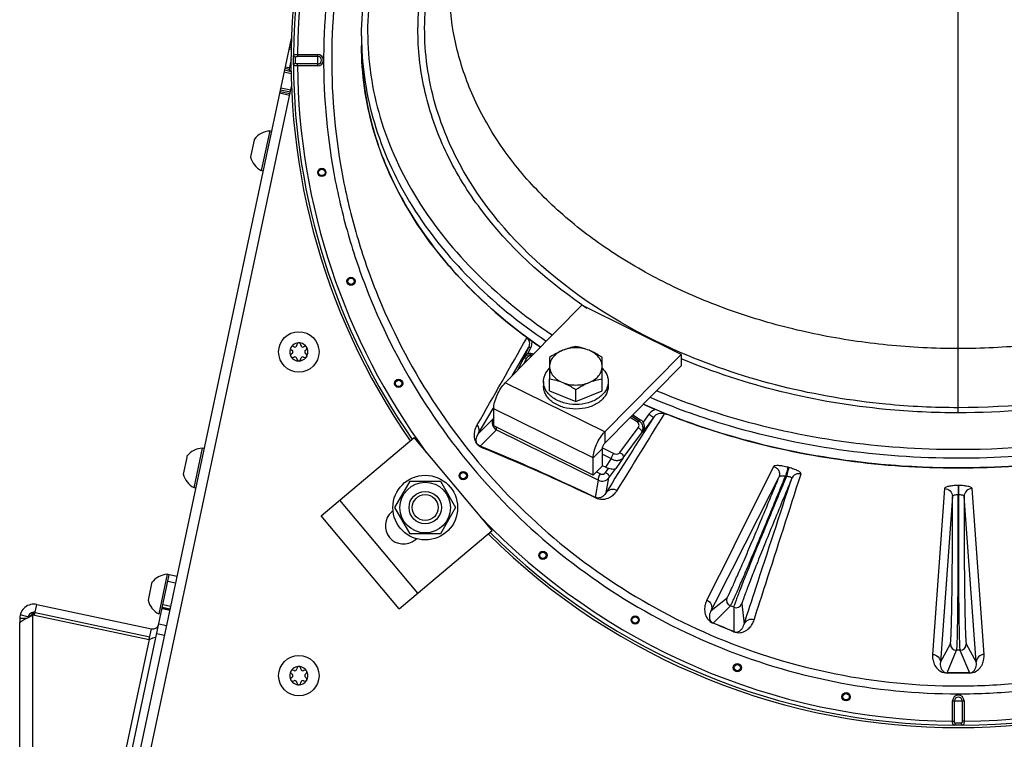
# Model space of a CAD drawing. Units: millimetres. Extents: x 0 to 420, y 0 to 297.
# Drawn here: x 230 to 254, y 65 to 83 of the extents above; entities that cross this region are included whole.
import ezdxf

# ---------------------------------------------------------------- set-up
doc = ezdxf.new("R2010")
doc.units = ezdxf.units.MM
doc.header["$LTSCALE"] = 23.1
doc.layers.get('0').update_dxf_attribs({"linetype": 'CONTINUOUS'})
doc.layers.add('AUTO_AXIS', color=7, linetype='CONTINUOUS')
doc.layers.add('AUTO_CURVE', color=7, linetype='CONTINUOUS')

msp = doc.modelspace()

# ---------------------------------------------------------------- linework, layer by layer
at = {"color": 9, "linetype": 'CONTINUOUS'}
for p, q in [((252.991, 73.43), (252.991, 93.882)), ((236.504, 82.543), (236.48, 82.548)), ((236.5, 82.41), (236.452, 82.42)), ((236.501, 82.448), (236.46, 82.457)), ((236.658, 82.286), (236.658, 82.239)), ((236.658, 82.286), (237.158, 82.286)), ((237.158, 82.003), (237.158, 82.286)), ((236.658, 82.239), (237.158, 82.239)), ((236.658, 82.003), (236.658, 82.05)), ((237.158, 82.05), (236.658, 82.05)), ((236.502, 81.807), (236.33, 81.844)), ((236.45, 81.914), (236.349, 81.936)), ((236.455, 81.951), (236.357, 81.972)), ((237.158, 82.003), (236.658, 82.003)), ((236.464, 81.273), (236.22, 81.325)), ((236.472, 81.309), (236.227, 81.361)), ((236.491, 81.401), (236.247, 81.453)), ((241.964, 74.346), (242.377, 75.054)), ((242.249, 74.801), (242.377, 75.054)), ((242.351, 74.892), (242.423, 75.035)), ((242.233, 74.752), (242.099, 74.483)), ((242.233, 74.752), (242.249, 74.801)), ((242.322, 74.777), (242.253, 74.639)), ((244.253, 72.959), (241.794, 74.174)), ((241.127, 72.913), (241.493, 73.539)), ((241.493, 73.539), (241.509, 73.567)), ((243.967, 72.316), (241.507, 73.53)), ((241.488, 73.274), (241.127, 72.913)), ((241.507, 73.313), (241.488, 73.274)), ((245.053, 73.21), (244.884, 73.315)), ((245.104, 73.226), (244.913, 73.344)), ((245.104, 73.226), (245.14, 73.257)), ((245.342, 73.394), (245.201, 73.199)), ((245.454, 73.317), (245.204, 72.97)), ((244.626, 72.447), (245.078, 73.06)), ((241.578, 73.008), (241.177, 72.607)), ((241.578, 73.008), (244.1, 71.763)), ((244.253, 72.959), (244.253, 72.676)), ((244.707, 72.318), (245.159, 72.931)), ((245.204, 72.97), (245.159, 72.931)), ((243.967, 72.316), (244.196, 72.548)), ((244.197, 72.563), (244.473, 72.427)), ((244.196, 72.406), (244.415, 72.298)), ((244.415, 72.298), (244.269, 72.087)), ((244.707, 72.318), (244.524, 72.055)), ((244.271, 71.952), (244.352, 72.061)), ((244.353, 71.823), (244.524, 72.055)), ((248.804, 72.077), (248.782, 72.083)), ((244.046, 71.971), (244.145, 71.923)), ((244.287, 71.464), (244.353, 71.823)), ((248.743, 71.858), (248.72, 71.864)), ((244.022, 71.336), (244.1, 71.763)), ((252.65, 71.558), (252.356, 67.459)), ((252.987, 71.633), (252.986, 71.403)), ((252.996, 71.633), (252.987, 71.633)), ((252.996, 71.633), (252.996, 71.403)), ((253.627, 67.459), (253.332, 71.558)), ((252.846, 71.364), (252.548, 67.265)), ((252.996, 71.403), (252.986, 71.403)), ((253.434, 67.265), (253.136, 71.363)), ((239.63, 68.975), (237.702, 71.273)), ((233.646, 69.217), (233.45, 69.258)), ((233.331, 68.695), (233.526, 68.653)), ((246.884, 68.546), (247.274, 68.861)), ((246.932, 68.236), (247.357, 68.659)), ((247.439, 68.625), (247.357, 68.659)), ((247.642, 68.709), (247.695, 68.205)), ((229.996, 68.387), (229.802, 68.435)), ((230.117, 62.81), (230.117, 68.434)), ((233.309, 68.594), (233.505, 68.553)), ((233.316, 68.629), (233.512, 68.587)), ((247.439, 68.625), (247.442, 68.024)), ((229.968, 68.351), (229.792, 68.351)), ((229.811, 68.257), (229.792, 68.257)), ((233.423, 68.17), (233.228, 68.211)), ((233.372, 67.929), (233.176, 67.97)), ((232.993, 67.829), (232.401, 65.041)), ((252.548, 67.265), (252.795, 67.72)), ((253.188, 67.72), (253.434, 67.265)), ((252.715, 67.005), (252.95, 67.564)), ((253.032, 67.564), (252.95, 67.564)), ((253.032, 67.564), (253.267, 67.005)), ((252.85, 66.311), (253.133, 66.311)), ((252.85, 65.811), (252.85, 66.311)), ((252.897, 65.811), (252.897, 66.311)), ((253.085, 66.311), (253.085, 65.811)), ((253.133, 66.311), (253.133, 65.811)), ((252.85, 65.811), (252.897, 65.811)), ((253.133, 65.811), (253.085, 65.811))]:
    msp.add_line(p, q, dxfattribs=at)
at = {"color": 7, "linetype": 'CONTINUOUS'}
for p, q in [((238.241, 82.745), (238.241, 82.498)), ((236.502, 82.492), (236.469, 82.499)), ((236.501, 81.859), (236.34, 81.893)), ((236.481, 81.352), (236.236, 81.404)), ((235.971, 80.394), (235.763, 79.416)), ((236.019, 80.383), (235.971, 80.394)), ((235.584, 80.164), (235.497, 79.753)), ((235.812, 79.405), (235.763, 79.416)), ((236.517, 74.977), (236.523, 74.974)), ((236.573, 75.061), (236.567, 75.064)), ((236.641, 75.106), (236.641, 75.1)), ((236.741, 75.1), (236.741, 75.106)), ((236.814, 75.064), (236.808, 75.061)), ((236.858, 74.974), (236.864, 74.977)), ((236.523, 74.896), (236.517, 74.893)), ((236.567, 74.806), (236.573, 74.809)), ((236.641, 74.77), (236.641, 74.764)), ((236.741, 74.764), (236.741, 74.77)), ((236.808, 74.809), (236.814, 74.806)), ((236.864, 74.893), (236.858, 74.896)), ((242.889, 74.8), (242.889, 74.27)), ((244.189, 74.27), (244.189, 74.8)), ((246.143, 74.872), (246.143, 74.59)), ((244.253, 72.676), (246.143, 74.59)), ((244.945, 73.377), (245.14, 73.257)), ((245.892, 73.356), (245.916, 73.347)), ((245.892, 73.356), (245.916, 73.346)), ((234.305, 72.559), (234.097, 71.58)), ((234.354, 72.548), (234.305, 72.559)), ((244.196, 72.123), (244.196, 72.548)), ((233.919, 72.329), (233.832, 71.918)), ((243.967, 71.891), (244.196, 72.123)), ((244.269, 72.087), (244.196, 72.123)), ((252.955, 72.069), (253.01, 72.068)), ((252.955, 72.068), (253.01, 72.068)), ((234.146, 71.57), (234.097, 71.58)), ((239.065, 71.088), (239.44, 71.738)), ((239.44, 71.738), (240.19, 71.738)), ((240.19, 71.738), (240.566, 71.088)), ((239.44, 70.438), (239.065, 71.088)), ((240.566, 71.088), (240.19, 70.438)), ((240.19, 70.438), (239.44, 70.438)), ((231.304, 59.163), (233.487, 69.429)), ((233.438, 69.441), (233.23, 68.462)), ((233.487, 69.43), (233.438, 69.441)), ((233.682, 69.388), (233.487, 69.429)), ((233.052, 69.211), (232.964, 68.799)), ((230.159, 68.431), (230.214, 68.694)), ((230.214, 68.694), (233.049, 68.091)), ((230.027, 68.389), (230.01, 68.377)), ((230.043, 68.401), (230.026, 68.388)), ((230.057, 68.413), (230.042, 68.4)), ((230.071, 68.425), (230.056, 68.412)), ((230.083, 68.438), (230.07, 68.424)), ((230.095, 68.451), (230.083, 68.437)), ((230.105, 68.464), (230.094, 68.45)), ((230.105, 68.464), (230.104, 68.463)), ((230.107, 68.467), (230.105, 68.464)), ((230.131, 68.501), (230.117, 68.434)), ((230.117, 68.434), (230.159, 68.431)), ((230.159, 68.431), (232.993, 67.829)), ((233.279, 68.451), (233.23, 68.462)), ((233.279, 68.452), (233.23, 68.462)), ((233.313, 68.614), (233.509, 68.572)), ((229.792, 68.351), (229.792, 68.257)), ((229.792, 63.069), (229.792, 68.246)), ((230.011, 68.377), (229.992, 68.366)), ((232.993, 67.829), (233.049, 68.091)), ((236.517, 66.977), (236.523, 66.974)), ((236.573, 67.061), (236.567, 67.064)), ((236.641, 67.106), (236.641, 67.1)), ((236.741, 67.1), (236.741, 67.106)), ((236.814, 67.064), (236.808, 67.061)), ((236.858, 66.974), (236.864, 66.977)), ((236.523, 66.896), (236.517, 66.893)), ((236.567, 66.806), (236.573, 66.809)), ((236.641, 66.77), (236.641, 66.764)), ((236.741, 66.764), (236.741, 66.77)), ((236.808, 66.809), (236.814, 66.806)), ((236.864, 66.893), (236.858, 66.896))]:
    msp.add_line(p, q, dxfattribs=at)
at = {"color": 3, "linetype": 'CONTINUOUS'}
for p, q in [((231.5, 59.121), (236.508, 82.681)), ((236.499, 82.159), (236.451, 81.931)), ((236.489, 81.872), (236.5, 81.869)), ((232.673, 63.435), (236.511, 81.493)), ((241.794, 74.174), (243.683, 76.087)), ((246.143, 74.872), (243.683, 76.087)), ((244.253, 72.959), (246.143, 74.872)), ((241.507, 73.106), (241.507, 73.53)), ((243.967, 71.891), (241.507, 73.106)), ((237.242, 70.887), (239.54, 72.816)), ((241.469, 70.518), (239.54, 72.816)), ((243.967, 71.891), (243.967, 72.316)), ((239.171, 68.589), (237.242, 70.887)), ((239.02, 71.008), (238.99, 70.983)), ((239.171, 68.589), (241.469, 70.518)), ((239.568, 70.294), (239.598, 70.319)), ((230.131, 68.501), (230.173, 68.498)), ((230.173, 68.498), (233.007, 67.896)), ((233.159, 67.898), (233.157, 67.898))]:
    msp.add_line(p, q, dxfattribs=at)
at = {"color": 9, "linetype": 'CONTINUOUS'}
for centre, radius in [((237.26, 79.37), 0.102), ((237.26, 79.37), 0.0788), ((237.98, 76.681), 0.102), ((237.98, 76.681), 0.0788), ((239.157, 74.157), 0.102), ((239.157, 74.157), 0.0788), ((240.754, 71.876), 0.102), ((240.754, 71.876), 0.0788), ((242.723, 69.907), 0.102), ((242.723, 69.907), 0.0788), ((245.004, 68.31), 0.102), ((245.004, 68.31), 0.0788), ((247.528, 67.133), 0.102), ((247.528, 67.133), 0.0788), ((250.217, 66.413), 0.102), ((250.217, 66.413), 0.0788)]:
    msp.add_circle(centre, radius, dxfattribs=at)
at = {"color": 7, "linetype": 'CONTINUOUS'}
for centre, radius in [((236.691, 74.935), 0.5), ((239.815, 71.088), 0.625), ((239.815, 71.088), 0.4), ((239.815, 71.088), 0.32), ((236.691, 66.935), 0.5)]:
    msp.add_circle(centre, radius, dxfattribs=at)
for centre, radius, start, end in [((252.991, 82.144), 16.494, 136.172, 214.7818), ((236.001, 79.876), 0.518, 93.3319, 142.2793), ((236.001, 79.876), 0.518, 193.7207, 242.6681), ((250.023, 85.695), 12.94, 230.8237, 234.19), ((250.337, 86.12), 13.468, 234.1646, 234.6309), ((236.691, 74.935), 0.225, 0, 150), ((236.5, 74.935), 0.0453, 300, 60), ((236.596, 75.1), 0.0453, 240, 360), ((236.691, 75.11), 0.05, 355.7398, 184.2602), ((236.786, 75.1), 0.0453, 180, 300), ((236.842, 75.023), 0.05, 295.7398, 124.2602), ((236.881, 74.935), 0.0453, 120, 240), ((250.388, 86.191), 13.556, 234.6307, 234.8555), ((250.433, 86.255), 13.634, 234.8556, 235.2492), ((236.691, 74.935), 0.225, 180, 330), ((236.539, 74.848), 0.05, 115.7398, 304.2602), ((236.596, 74.77), 0.0453, 0, 120), ((236.691, 74.76), 0.05, 175.7398, 4.2602), ((236.786, 74.77), 0.0453, 60, 180), ((251.969, 89.032), 16.813, 246.2751, 247.3742), ((234.335, 72.041), 0.518, 93.3319, 142.2793), ((234.335, 72.041), 0.518, 193.7207, 242.6681), ((252.991, 82.144), 16.494, 225.2184, 314.7818), ((233.468, 68.923), 0.518, 93.3319, 142.2793), ((230.142, 68.351), 0.35, 78, 180), ((233.468, 68.923), 0.518, 193.7207, 242.6681), ((233.468, 68.922), 0.518, 193.7207, 242.639), ((233.08, 68.238), 0.15, 258, 342.3871), ((236.691, 66.935), 0.225, 180, 330), ((236.691, 66.935), 0.225, 0, 150), ((236.5, 66.935), 0.0453, 300, 60), ((236.596, 67.1), 0.0453, 240, 360), ((236.691, 67.11), 0.05, 355.7398, 184.2602), ((236.786, 67.1), 0.0453, 180, 300), ((236.842, 67.023), 0.05, 295.7398, 124.2602), ((236.881, 66.935), 0.0453, 120, 240), ((236.539, 66.848), 0.05, 115.7398, 304.2602), ((236.596, 66.77), 0.0453, 0, 120), ((236.691, 66.76), 0.05, 175.7398, 4.2602), ((236.786, 66.77), 0.0453, 60, 180)]:
    msp.add_arc(centre, radius, start, end, dxfattribs=at)
at = {"color": 9, "linetype": 'CONTINUOUS'}
for centre, radius, start, end in [((252.991, 82.144), 16.494, 136.172, 214.7818), ((252.991, 82.144), 16.434, 136.1873, 179.6036), ((252.991, 82.144), 16.334, 135.7272, 179.5039), ((245.624, 82.745), 7.383, 180.0002, 181.9178), ((237.158, 82.144), 0.141, 270, 90), ((252.991, 82.144), 16.434, 180.3964, 214.7626), ((237.158, 82.144), 0.0943, 270, 90), ((252.991, 82.144), 16.334, 180.4961, 216.3896), ((250.783, 86.427), 12.53, 235.5113, 236.205), ((-163.998, 305.085), 466.806, 330.2051, 330.50834), ((824.013, -292.36), 684.434, 147.705224, 147.888497), ((959.135, -367.64), 838.737, 148.275062, 148.426799), ((-479.318, 433.98), 812.754, 333.30064, 333.560934), ((-496.155, 448.519), 834.557, 332.915823, 333.169552), ((252.991, 82.144), 16.334, 223.6236, 269.5039), ((252.991, 82.144), 16.334, 270.4961, 316.3763), ((252.991, 82.144), 16.494, 225.2185, 314.7815), ((252.991, 82.144), 16.434, 225.2374, 269.6036), ((252.991, 82.144), 16.434, 270.3964, 314.7627), ((247.417, 68.802), 0.155, 157.5516, 247.4746), ((247.499, 68.768), 0.155, 247.5235, 337.4503), ((219.834, 2.44), 71.153, 67.17502, 67.61454), ((215.058, -9.068), 83.617, 67.21417, 67.59286), ((252.95, 67.72), 0.156, 180.0517, 269.9745), ((253.032, 67.72), 0.156, 270.0237, 359.9502), ((252.995, -25.345), 92.35, 89.83082, 90.17363), ((253.014, -17.291), 84.29, 89.82989, 90.20083), ((252.991, 66.311), 0.141, 0, 180), ((252.991, 66.311), 0.0943, 0, 180)]:
    msp.add_arc(centre, radius, start, end, dxfattribs=at)
at = {"color": 3, "linetype": 'CONTINUOUS'}
for centre, radius, start, end in [((236.5, 81.92), 0.05, 168, 258), ((239.279, 70.638), 0.45, 130, 310), ((230.142, 68.351), 0.15, 94.1455, 174.5522), ((224.729, 72.26), 6.581, 324.8045, 325.1656), ((230.142, 68.351), 0.15, 78, 93.4434)]:
    msp.add_arc(centre, radius, start, end, dxfattribs=at)
at = {"color": 7, "linetype": 'CONTINUOUS'}
msp.add_ellipse((244.383, 72.203), major_axis=(0.212, -0.023), ratio=0.678554, start_param=-2.064685, end_param=-1.645022, dxfattribs=at)
at = {"color": 9, "linetype": 'CONTINUOUS'}
for points, knots in [([(240.146, 91.091), (239.552, 90.253), (238.784, 88.901), (238.047, 86.979), (237.505, 84.992), (237.203, 82.423), (237.415, 79.844), (237.884, 77.84), (238.548, 75.891), (239.734, 73.591), (241.668, 71.167), (244.039, 69.166), (246.755, 67.668), (249.712, 66.729), (252.283, 66.443), (254.341, 66.519), (256.381, 66.796), (258.865, 67.517), (261.16, 68.711), (262.828, 69.919), (264.369, 71.284), (265.368, 72.475), (265.948, 73.323)], [0, 0, 0, 0, 0.062477, 0.093755, 0.125034, 0.187513, 0.249994, 0.281272, 0.312551, 0.375032, 0.437514, 0.499995, 0.562477, 0.624959, 0.687441, 0.718719, 0.749998, 0.81248, 0.874961, 0.90624, 0.937518, 1, 1, 1, 1]), ([(240.304, 90.979), (239.719, 90.15), (238.962, 88.814), (238.236, 86.916), (237.702, 84.954), (237.404, 82.417), (237.613, 79.871), (238.076, 77.892), (238.732, 75.967), (239.903, 73.697), (241.813, 71.303), (244.154, 69.327), (246.836, 67.847), (249.755, 66.92), (252.294, 66.638), (254.325, 66.714), (256.34, 66.988), (258.793, 67.7), (261.058, 68.879), (262.705, 70.072), (264.225, 71.421), (265.212, 72.597), (265.784, 73.435)], [0, 0, 0, 0, 0.062477, 0.093755, 0.125033, 0.187513, 0.249994, 0.281272, 0.312551, 0.375032, 0.437514, 0.499995, 0.562477, 0.624959, 0.68744, 0.718719, 0.749998, 0.81248, 0.874961, 0.90624, 0.937518, 1, 1, 1, 1]), ([(243.22, 90.522), (242.5, 90.064), (241.186, 89.05), (239.636, 87.203), (238.649, 85.151), (238.285, 82.982), (238.572, 80.805), (239.488, 78.734), (240.975, 76.859), (242.254, 75.823), (242.957, 75.352)], [0, 0, 0, 0, 0.137905, 0.266186, 0.386337, 0.501654, 0.616684, 0.736056, 0.863257, 1, 1, 1, 1]), ([(252.991, 72.528), (254.442, 72.528), (257.292, 72.826), (261.23, 74.144), (264.481, 76.23), (266.422, 78.56), (267.299, 80.606), (267.615, 82.165), (267.593, 83.741), (267.108, 85.845), (265.611, 88.354), (263.793, 89.866), (262.763, 90.522)], [0, 0, 0, 0, 0.14968, 0.292864, 0.424641, 0.543379, 0.598909, 0.652803, 0.706177, 0.760222, 0.873956, 1, 1, 1, 1]), ([(243.689, 76.1), (242.744, 76.749), (241.474, 77.906), (240.32, 79.775), (239.786, 81.226), (239.582, 82.723), (239.714, 84.223), (240.177, 85.687), (240.683, 86.592), (240.98, 87.025)], [0, 0, 0, 0, 0.27271, 0.398909, 0.519788, 0.637618, 0.755141, 0.875142, 1, 1, 1, 1]), ([(240.659, 79.591), (240.353, 80.163), (239.887, 81.375), (239.72, 83.31), (240.112, 85.227), (240.71, 86.401), (241.078, 86.955)], [0, 0, 0, 0, 0.251601, 0.495915, 0.742424, 1, 1, 1, 1]), ([(265.002, 87.025), (265.474, 86.336), (266.209, 84.842), (266.476, 82.365), (265.833, 79.93), (264.358, 77.728), (262.179, 75.885), (258.453, 73.988), (255.185, 73.43), (252.991, 73.43)], [0, 0, 0, 0, 0.111927, 0.218826, 0.327111, 0.442672, 0.568807, 0.705738, 1, 1, 1, 1]), ([(236.558, 82.031), (236.556, 82.068), (236.555, 82.144), (236.556, 82.22), (236.558, 82.258)], [0, 0, 0, 0, 0.5, 1, 1, 1, 1]), ([(236.558, 82.258), (236.559, 82.27), (236.588, 82.282), (236.621, 82.285), (236.645, 82.286), (236.658, 82.286)], [0, 0, 0, 0, 0.341771, 0.644416, 1, 1, 1, 1]), ([(236.558, 82.258), (236.558, 82.248), (236.572, 82.226), (236.596, 82.22), (236.608, 82.22)], [0, 0, 0, 0, 0.452647, 1, 1, 1, 1]), ([(238.245, 82.498), (238.268, 81.812), (238.515, 80.413), (239.45, 78.442), (240.902, 76.653), (242.133, 75.656), (242.807, 75.201)], [0, 0, 0, 0, 0.230861, 0.470981, 0.726384, 1, 1, 1, 1]), ([(252.991, 72.315), (254.863, 72.315), (258.496, 72.797), (262.605, 74.622), (265.152, 76.729), (266.566, 78.5), (267.474, 80.444), (267.714, 81.822), (267.737, 82.498)], [0, 0, 0, 0, 0.286372, 0.552827, 0.674987, 0.789132, 0.896587, 1, 1, 1, 1]), ([(236.558, 82.031), (236.558, 82.041), (236.572, 82.062), (236.596, 82.068), (236.608, 82.069)], [0, 0, 0, 0, 0.452648, 1, 1, 1, 1]), ([(236.658, 82.003), (236.645, 82.003), (236.621, 82.004), (236.588, 82.006), (236.559, 82.018), (236.558, 82.031)], [0, 0, 0, 0, 0.355584, 0.65823, 1, 1, 1, 1]), ([(236.608, 82.069), (236.606, 82.094), (236.605, 82.144), (236.606, 82.195), (236.608, 82.22)], [0, 0, 0, 0, 0.5, 1, 1, 1, 1]), ([(236.608, 82.22), (236.608, 82.223), (236.614, 82.234), (236.635, 82.237), (236.65, 82.239), (236.658, 82.239)], [0, 0, 0, 0, 0.189617, 0.558018, 1, 1, 1, 1]), ([(236.658, 82.05), (236.652, 82.05), (236.643, 82.05), (236.629, 82.052), (236.619, 82.055), (236.61, 82.06), (236.608, 82.066), (236.608, 82.069)], [0, 0, 0, 0, 0.296796, 0.508589, 0.69931, 0.858496, 1, 1, 1, 1]), ([(246.157, 74.908), (244.973, 75.417), (242.835, 76.67), (241.202, 78.575), (240.659, 79.591)], [0, 0, 0, 0, 0.528129, 1, 1, 1, 1]), ([(265.323, 79.59), (264.83, 78.669), (263.397, 76.928), (260.456, 75.029), (256.888, 73.827), (254.306, 73.556), (252.991, 73.556)], [0, 0, 0, 0, 0.218669, 0.461194, 0.724646, 1, 1, 1, 1]), ([(242.377, 75.054), (242.397, 75.094), (242.41, 75.186), (242.354, 75.256), (242.323, 75.277)], [0, 0, 0, 0, 0.543398, 1, 1, 1, 1]), ([(242.423, 75.035), (242.43, 75.048), (242.452, 75.1), (242.458, 75.159), (242.452, 75.201)], [0, 0, 0, 0, 0.257222, 1, 1, 1, 1]), ([(242.377, 75.054), (242.378, 75.055), (242.384, 75.052), (242.392, 75.05), (242.407, 75.043), (242.417, 75.038), (242.423, 75.035)], [0, 0, 0, 0, 0.075544, 0.276367, 0.591347, 1, 1, 1, 1]), ([(242.468, 74.856), (242.423, 74.869), (242.323, 74.862), (242.253, 74.792), (242.233, 74.752)], [0, 0, 0, 0, 0.511084, 1, 1, 1, 1]), ([(242.322, 74.777), (242.305, 74.782), (242.271, 74.785), (242.24, 74.765), (242.233, 74.752)], [0, 0, 0, 0, 0.55952, 1, 1, 1, 1]), ([(242.442, 74.83), (242.418, 74.838), (242.366, 74.833), (242.332, 74.796), (242.322, 74.777)], [0, 0, 0, 0, 0.541724, 1, 1, 1, 1]), ([(252.991, 73.43), (252.393, 73.43), (250.06, 73.54), (247.741, 74.091), (246.141, 74.768)], [0, 0, 0, 0, 0.256198, 1, 1, 1, 1]), ([(252.991, 73.556), (252.394, 73.556), (250.065, 73.667), (247.75, 74.224), (246.157, 74.908)], [0, 0, 0, 0, 0.256311, 1, 1, 1, 1]), ([(245.376, 73.813), (245.956, 73.566), (248.401, 72.682), (251.025, 72.315), (252.991, 72.315)], [0, 0, 0, 0, 0.242812, 1, 1, 1, 1]), ([(245.536, 73.975), (246.105, 73.736), (248.501, 72.882), (251.068, 72.528), (252.991, 72.528)], [0, 0, 0, 0, 0.242979, 1, 1, 1, 1]), ([(245.501, 73.513), (245.454, 73.496), (245.395, 73.459), (245.352, 73.408), (245.342, 73.394)], [0, 0, 0, 0, 0.746128, 1, 1, 1, 1]), ([(241.488, 73.274), (241.466, 73.23), (241.456, 73.116), (241.532, 73.031), (241.578, 73.008)], [0, 0, 0, 0, 0.489355, 1, 1, 1, 1]), ([(245.454, 73.317), (245.453, 73.316), (245.449, 73.32), (245.442, 73.323), (245.431, 73.331), (245.416, 73.341), (245.399, 73.353), (245.374, 73.371), (245.355, 73.385), (245.342, 73.394)], [0, 0, 0, 0, 0.023943, 0.088682, 0.19071, 0.324149, 0.481272, 0.652976, 1, 1, 1, 1]), ([(245.721, 73.403), (245.676, 73.419), (245.57, 73.419), (245.484, 73.358), (245.454, 73.317)], [0, 0, 0, 0, 0.481767, 1, 1, 1, 1]), ([(241.237, 72.558), (241.191, 72.576), (241.102, 72.637), (241.04, 72.759), (241.028, 72.862), (241.032, 72.948), (241.055, 73.038), (241.084, 73.102), (241.101, 73.13)], [0, 0, 0, 0, 0.221525, 0.465828, 0.588499, 0.686484, 0.852417, 1, 1, 1, 1]), ([(241.127, 72.913), (241.144, 72.947), (241.158, 73.027), (241.125, 73.101), (241.101, 73.13)], [0, 0, 0, 0, 0.498332, 1, 1, 1, 1]), ([(241.572, 73.074), (241.568, 73.06), (241.563, 73.038), (241.571, 73.012), (241.578, 73.008)], [0, 0, 0, 0, 0.62005, 1, 1, 1, 1]), ([(245.053, 73.21), (245.058, 73.214), (245.072, 73.224), (245.093, 73.231), (245.104, 73.226)], [0, 0, 0, 0, 0.320171, 1, 1, 1, 1]), ([(245.078, 73.06), (245.094, 73.082), (245.106, 73.126), (245.087, 73.18), (245.066, 73.202), (245.053, 73.21)], [0, 0, 0, 0, 0.481557, 0.726744, 1, 1, 1, 1]), ([(245.078, 73.06), (245.093, 73.054), (245.121, 73.038), (245.153, 73.004), (245.169, 72.966), (245.165, 72.939), (245.159, 72.931)], [0, 0, 0, 0, 0.287216, 0.568996, 0.808686, 1, 1, 1, 1]), ([(245.159, 72.931), (245.175, 72.953), (245.199, 73.005), (245.202, 73.09), (245.17, 73.17), (245.128, 73.211), (245.104, 73.226)], [0, 0, 0, 0, 0.25018, 0.495512, 0.743156, 1, 1, 1, 1]), ([(241.177, 72.607), (241.148, 72.617), (241.097, 72.652), (241.075, 72.721), (241.075, 72.771), (241.082, 72.816), (241.098, 72.863), (241.117, 72.897), (241.127, 72.913)], [0, 0, 0, 0, 0.261171, 0.467079, 0.581363, 0.677133, 0.845631, 1, 1, 1, 1]), ([(244.022, 71.336), (243.701, 71.49), (242.761, 71.932), (241.809, 72.35), (241.177, 72.607)], [0, 0, 0, 0, 0.343482, 1, 1, 1, 1]), ([(244.044, 71.319), (243.726, 71.471), (242.799, 71.903), (241.86, 72.31), (241.237, 72.558)], [0, 0, 0, 0, 0.344548, 1, 1, 1, 1]), ([(244.473, 72.427), (244.455, 72.409), (244.43, 72.368), (244.415, 72.321), (244.415, 72.298)], [0, 0, 0, 0, 0.516631, 1, 1, 1, 1]), ([(244.415, 72.298), (244.439, 72.282), (244.491, 72.259), (244.574, 72.25), (244.651, 72.267), (244.693, 72.299), (244.707, 72.318)], [0, 0, 0, 0, 0.264681, 0.52955, 0.777504, 1, 1, 1, 1]), ([(244.473, 72.427), (244.485, 72.421), (244.535, 72.404), (244.602, 72.416), (244.626, 72.447)], [0, 0, 0, 0, 0.262139, 1, 1, 1, 1]), ([(244.626, 72.447), (244.641, 72.442), (244.669, 72.425), (244.701, 72.391), (244.718, 72.353), (244.713, 72.327), (244.707, 72.318)], [0, 0, 0, 0, 0.287216, 0.568996, 0.808686, 1, 1, 1, 1]), ([(248.782, 72.083), (248.741, 72.094), (248.662, 72.112), (248.556, 72.127), (248.483, 72.128), (248.443, 72.119), (248.431, 72.109), (248.428, 72.104)], [0, 0, 0, 0, 0.356145, 0.664214, 0.883304, 0.953129, 1, 1, 1, 1]), ([(248.428, 72.104), (248.455, 72.096), (248.505, 72.069), (248.558, 72.003), (248.579, 71.921), (248.569, 71.866), (248.559, 71.84)], [0, 0, 0, 0, 0.25272, 0.504255, 0.753243, 1, 1, 1, 1]), ([(248.782, 72.083), (248.779, 72.073), (248.771, 72.046), (248.75, 71.974), (248.733, 71.91), (248.72, 71.864)], [0, 0, 0, 0, 0.132705, 0.367099, 1, 1, 1, 1]), ([(248.804, 72.077), (248.801, 72.067), (248.793, 72.04), (248.772, 71.968), (248.755, 71.904), (248.743, 71.858)], [0, 0, 0, 0, 0.132741, 0.367173, 1, 1, 1, 1]), ([(249.105, 71.921), (249.109, 71.933), (249.09, 71.957), (249.062, 71.977), (249.024, 71.998), (248.979, 72.019), (248.905, 72.047), (248.846, 72.066), (248.804, 72.077)], [0, 0, 0, 0, 0.106373, 0.199785, 0.320972, 0.466821, 0.632604, 1, 1, 1, 1]), ([(244.145, 71.923), (244.133, 71.91), (244.113, 71.881), (244.093, 71.834), (244.085, 71.794), (244.092, 71.767), (244.1, 71.763)], [0, 0, 0, 0, 0.289411, 0.59719, 0.847417, 1, 1, 1, 1]), ([(244.1, 71.763), (244.142, 71.742), (244.242, 71.73), (244.326, 71.786), (244.353, 71.823)], [0, 0, 0, 0, 0.508341, 1, 1, 1, 1]), ([(244.145, 71.923), (244.167, 71.912), (244.217, 71.907), (244.259, 71.935), (244.271, 71.952)], [0, 0, 0, 0, 0.52828, 1, 1, 1, 1]), ([(244.271, 71.952), (244.287, 71.947), (244.315, 71.93), (244.346, 71.896), (244.363, 71.858), (244.359, 71.832), (244.353, 71.823)], [0, 0, 0, 0, 0.287216, 0.568996, 0.808686, 1, 1, 1, 1]), ([(247.274, 68.861), (247.276, 68.863), (247.281, 68.871), (247.289, 68.885), (247.301, 68.907), (247.323, 68.949), (247.357, 69.02), (247.405, 69.125), (247.464, 69.256), (247.533, 69.412), (247.611, 69.59), (247.732, 69.868), (247.898, 70.256), (248.11, 70.758), (248.333, 71.292), (248.483, 71.657), (248.559, 71.84)], [0, 0, 0, 0, 0.002835, 0.008016, 0.015563, 0.025463, 0.05223, 0.088041, 0.132516, 0.185171, 0.245435, 0.312648, 0.464905, 0.635275, 0.816288, 1, 1, 1, 1]), ([(247.357, 68.659), (247.36, 68.661), (247.365, 68.67), (247.374, 68.686), (247.386, 68.709), (247.409, 68.756), (247.444, 68.833), (247.496, 68.947), (247.558, 69.09), (247.632, 69.259), (247.715, 69.452), (247.842, 69.751), (248.019, 70.169), (248.244, 70.708), (248.48, 71.279), (248.64, 71.668), (248.72, 71.864)], [0, 0, 0, 0, 0.002883, 0.008145, 0.015793, 0.025813, 0.05286, 0.088991, 0.133805, 0.186799, 0.247377, 0.314859, 0.467423, 0.637641, 0.817865, 1, 1, 1, 1]), ([(248.743, 71.858), (248.661, 71.663), (248.498, 71.275), (248.261, 70.703), (248.039, 70.162), (247.869, 69.742), (247.747, 69.439), (247.669, 69.244), (247.602, 69.072), (247.546, 68.927), (247.501, 68.81), (247.469, 68.721), (247.45, 68.667), (247.442, 68.638), (247.439, 68.628), (247.439, 68.625)], [0, 0, 0, 0, 0.182082, 0.362285, 0.532505, 0.685087, 0.75258, 0.813171, 0.866177, 0.911003, 0.947144, 0.974198, 0.991867, 0.997126, 1, 1, 1, 1]), ([(248.874, 71.809), (248.796, 71.622), (248.642, 71.25), (248.417, 70.702), (248.206, 70.184), (248.044, 69.78), (247.929, 69.49), (247.855, 69.302), (247.792, 69.137), (247.739, 68.998), (247.697, 68.885), (247.67, 68.809), (247.655, 68.762), (247.647, 68.738), (247.643, 68.721), (247.641, 68.712), (247.642, 68.709)], [0, 0, 0, 0, 0.181842, 0.362038, 0.532412, 0.68522, 0.752823, 0.813505, 0.866573, 0.91142, 0.947534, 0.974504, 0.984463, 0.992035, 0.997207, 1, 1, 1, 1]), ([(247.695, 68.205), (247.792, 68.503), (248.184, 69.704), (248.578, 70.905), (248.874, 71.809)], [0, 0, 0, 0, 0.247821, 1, 1, 1, 1]), ([(247.943, 68.313), (248.039, 68.611), (248.426, 69.814), (248.813, 71.017), (249.105, 71.921)], [0, 0, 0, 0, 0.247861, 1, 1, 1, 1]), ([(248.72, 71.864), (248.685, 71.868), (248.636, 71.869), (248.582, 71.859), (248.562, 71.848), (248.559, 71.84)], [0, 0, 0, 0, 0.629563, 0.856654, 1, 1, 1, 1]), ([(248.874, 71.809), (248.879, 71.823), (248.836, 71.842), (248.795, 71.851), (248.76, 71.856), (248.743, 71.858)], [0, 0, 0, 0, 0.313948, 0.629489, 1, 1, 1, 1]), ([(249.105, 71.921), (249.06, 71.932), (248.961, 71.923), (248.892, 71.85), (248.874, 71.809)], [0, 0, 0, 0, 0.504244, 1, 1, 1, 1]), ([(244.287, 71.464), (244.316, 71.503), (244.408, 71.561), (244.514, 71.539), (244.555, 71.512)], [0, 0, 0, 0, 0.496776, 1, 1, 1, 1]), ([(252.987, 71.633), (252.944, 71.633), (252.864, 71.63), (252.772, 71.618), (252.711, 71.602), (252.676, 71.589), (252.651, 71.571), (252.65, 71.558)], [0, 0, 0, 0, 0.361623, 0.670837, 0.792506, 0.887668, 1, 1, 1, 1]), ([(252.65, 71.558), (252.7, 71.557), (252.803, 71.515), (252.846, 71.413), (252.846, 71.364)], [0, 0, 0, 0, 0.504858, 1, 1, 1, 1]), ([(253.332, 71.558), (253.331, 71.571), (253.306, 71.588), (253.272, 71.602), (253.211, 71.618), (253.118, 71.63), (253.038, 71.633), (252.996, 71.633)], [0, 0, 0, 0, 0.112329, 0.207485, 0.329152, 0.638368, 1, 1, 1, 1]), ([(253.332, 71.558), (253.282, 71.557), (253.179, 71.515), (253.136, 71.413), (253.136, 71.363)], [0, 0, 0, 0, 0.504858, 1, 1, 1, 1]), ([(244.287, 71.464), (244.277, 71.445), (244.252, 71.409), (244.203, 71.362), (244.148, 71.332), (244.085, 71.319), (244.045, 71.326), (244.022, 71.336)], [0, 0, 0, 0, 0.20078, 0.406473, 0.632907, 0.771593, 1, 1, 1, 1]), ([(244.555, 71.512), (244.535, 71.48), (244.487, 71.417), (244.39, 71.338), (244.282, 71.293), (244.161, 71.281), (244.086, 71.299), (244.044, 71.319)], [0, 0, 0, 0, 0.193154, 0.394477, 0.623295, 0.768267, 1, 1, 1, 1]), ([(252.795, 67.72), (252.796, 67.723), (252.798, 67.733), (252.801, 67.751), (252.803, 67.779), (252.808, 67.833), (252.812, 67.921), (252.817, 68.052), (252.822, 68.215), (252.827, 68.408), (252.831, 68.628), (252.837, 68.969), (252.842, 69.444), (252.846, 70.056), (252.847, 70.703), (252.847, 71.143), (252.846, 71.364)], [0, 0, 0, 0, 0.002835, 0.008041, 0.015637, 0.025612, 0.05259, 0.088688, 0.133504, 0.186535, 0.247181, 0.314752, 0.467523, 0.637901, 0.818131, 1, 1, 1, 1]), ([(252.986, 71.403), (252.953, 71.403), (252.909, 71.4), (252.861, 71.385), (252.847, 71.37), (252.846, 71.364)], [0, 0, 0, 0, 0.652481, 0.869716, 1, 1, 1, 1]), ([(252.95, 67.564), (252.952, 67.567), (252.953, 67.578), (252.956, 67.598), (252.958, 67.627), (252.962, 67.684), (252.965, 67.778), (252.97, 67.917), (252.973, 68.089), (252.977, 68.293), (252.98, 68.525), (252.984, 68.885), (252.987, 69.385), (252.989, 70.029), (252.989, 70.709), (252.987, 71.171), (252.986, 71.403)], [0, 0, 0, 0, 0.002884, 0.008157, 0.015829, 0.025883, 0.05303, 0.089297, 0.134272, 0.187444, 0.248203, 0.315853, 0.468661, 0.638883, 0.818738, 1, 1, 1, 1]), ([(252.996, 71.403), (252.994, 71.171), (252.992, 70.709), (252.992, 70.029), (252.994, 69.385), (252.998, 68.885), (253.002, 68.525), (253.005, 68.293), (253.009, 68.089), (253.013, 67.917), (253.017, 67.778), (253.021, 67.684), (253.024, 67.627), (253.027, 67.598), (253.029, 67.578), (253.031, 67.567), (253.032, 67.564)], [0, 0, 0, 0, 0.181264, 0.36112, 0.531344, 0.684153, 0.751805, 0.812565, 0.865738, 0.910715, 0.946983, 0.97413, 0.984184, 0.991855, 0.997125, 1, 1, 1, 1]), ([(253.136, 71.363), (253.136, 71.37), (253.122, 71.385), (253.09, 71.394), (253.047, 71.402), (253.013, 71.403), (252.996, 71.403)], [0, 0, 0, 0, 0.130441, 0.347329, 0.649288, 1, 1, 1, 1]), ([(253.136, 71.363), (253.135, 71.142), (253.135, 70.703), (253.137, 70.056), (253.14, 69.444), (253.146, 68.969), (253.151, 68.628), (253.155, 68.407), (253.16, 68.215), (253.165, 68.052), (253.17, 67.921), (253.175, 67.832), (253.179, 67.778), (253.181, 67.751), (253.184, 67.732), (253.186, 67.723), (253.188, 67.72)], [0, 0, 0, 0, 0.181861, 0.362062, 0.53243, 0.685227, 0.752824, 0.8135, 0.866564, 0.911408, 0.947521, 0.974492, 0.984453, 0.992027, 0.997203, 1, 1, 1, 1]), ([(246.777, 68.802), (246.759, 68.766), (246.73, 68.689), (246.714, 68.558), (246.736, 68.435), (246.802, 68.313), (246.877, 68.254), (246.931, 68.232)], [0, 0, 0, 0, 0.18246, 0.372655, 0.591478, 0.735459, 1, 1, 1, 1]), ([(246.777, 68.802), (246.823, 68.782), (246.902, 68.704), (246.902, 68.592), (246.883, 68.546)], [0, 0, 0, 0, 0.504026, 1, 1, 1, 1]), ([(246.883, 68.546), (246.872, 68.527), (246.853, 68.486), (246.836, 68.418), (246.838, 68.353), (246.863, 68.284), (246.902, 68.248), (246.931, 68.236)], [0, 0, 0, 0, 0.18873, 0.381737, 0.594984, 0.728162, 1, 1, 1, 1]), ([(246.931, 68.232), (246.931, 68.232), (246.932, 68.234), (246.932, 68.236), (246.932, 68.236)], [0, 0, 0, 0, 0.367438, 1, 1, 1, 1]), ([(247.435, 68.022), (247.489, 67.999), (247.584, 67.987), (247.717, 68.027), (247.818, 68.098), (247.898, 68.201), (247.931, 68.275), (247.943, 68.313)], [0, 0, 0, 0, 0.266515, 0.411316, 0.630032, 0.819324, 1, 1, 1, 1]), ([(247.442, 68.024), (247.472, 68.011), (247.524, 68.009), (247.591, 68.04), (247.638, 68.083), (247.675, 68.142), (247.69, 68.184), (247.695, 68.205)], [0, 0, 0, 0, 0.277332, 0.410815, 0.623309, 0.814421, 1, 1, 1, 1]), ([(247.943, 68.313), (247.897, 68.329), (247.789, 68.326), (247.714, 68.249), (247.695, 68.205)], [0, 0, 0, 0, 0.504225, 1, 1, 1, 1]), ([(247.435, 68.022), (247.436, 68.022), (247.438, 68.023), (247.44, 68.024), (247.442, 68.024)], [0, 0, 0, 0, 0.31439, 1, 1, 1, 1]), ([(252.356, 67.459), (252.353, 67.42), (252.356, 67.338), (252.392, 67.213), (252.461, 67.109), (252.57, 67.023), (252.661, 66.999), (252.718, 66.999)], [0, 0, 0, 0, 0.181209, 0.371298, 0.591788, 0.73825, 1, 1, 1, 1]), ([(252.356, 67.459), (252.405, 67.457), (252.505, 67.415), (252.547, 67.314), (252.548, 67.265)], [0, 0, 0, 0, 0.504806, 1, 1, 1, 1]), ([(253.264, 66.999), (253.321, 66.999), (253.412, 67.024), (253.521, 67.109), (253.59, 67.213), (253.626, 67.338), (253.629, 67.42), (253.627, 67.459)], [0, 0, 0, 0, 0.261794, 0.40824, 0.628711, 0.818786, 1, 1, 1, 1]), ([(253.627, 67.459), (253.577, 67.457), (253.477, 67.415), (253.435, 67.314), (253.434, 67.265)], [0, 0, 0, 0, 0.504808, 1, 1, 1, 1]), ([(252.548, 67.265), (252.545, 67.244), (252.543, 67.2), (252.555, 67.132), (252.583, 67.074), (252.634, 67.022), (252.683, 67.004), (252.715, 67.005)], [0, 0, 0, 0, 0.185256, 0.376103, 0.589165, 0.72389, 1, 1, 1, 1]), ([(253.267, 67.005), (253.299, 67.005), (253.349, 67.022), (253.399, 67.075), (253.427, 67.132), (253.439, 67.2), (253.437, 67.244), (253.434, 67.265)], [0, 0, 0, 0, 0.276132, 0.410836, 0.623886, 0.814732, 1, 1, 1, 1]), ([(252.718, 66.999), (252.718, 67), (252.717, 67.002), (252.716, 67.004), (252.715, 67.005)], [0, 0, 0, 0, 0.350003, 1, 1, 1, 1]), ([(253.264, 66.999), (253.264, 67), (253.265, 67.002), (253.266, 67.004), (253.267, 67.005)], [0, 0, 0, 0, 0.351119, 1, 1, 1, 1]), ([(252.877, 65.711), (252.865, 65.712), (252.853, 65.741), (252.851, 65.774), (252.85, 65.798), (252.85, 65.811)], [0, 0, 0, 0, 0.341771, 0.644416, 1, 1, 1, 1]), ([(252.877, 65.711), (252.888, 65.711), (252.909, 65.726), (252.915, 65.749), (252.916, 65.761)], [0, 0, 0, 0, 0.452647, 1, 1, 1, 1]), ([(253.105, 65.711), (253.067, 65.709), (252.991, 65.708), (252.915, 65.709), (252.877, 65.711)], [0, 0, 0, 0, 0.5, 1, 1, 1, 1]), ([(252.916, 65.761), (252.912, 65.761), (252.902, 65.767), (252.898, 65.788), (252.897, 65.803), (252.897, 65.811)], [0, 0, 0, 0, 0.189617, 0.558018, 1, 1, 1, 1]), ([(253.067, 65.761), (253.042, 65.759), (252.991, 65.758), (252.941, 65.759), (252.916, 65.761)], [0, 0, 0, 0, 0.5, 1, 1, 1, 1]), ([(253.085, 65.811), (253.085, 65.806), (253.085, 65.796), (253.083, 65.782), (253.08, 65.772), (253.075, 65.764), (253.069, 65.761), (253.067, 65.761)], [0, 0, 0, 0, 0.296796, 0.508589, 0.69931, 0.858496, 1, 1, 1, 1]), ([(253.105, 65.711), (253.095, 65.711), (253.073, 65.726), (253.067, 65.749), (253.067, 65.761)], [0, 0, 0, 0, 0.452648, 1, 1, 1, 1]), ([(253.133, 65.811), (253.133, 65.798), (253.132, 65.774), (253.129, 65.741), (253.117, 65.712), (253.105, 65.711)], [0, 0, 0, 0, 0.355584, 0.65823, 1, 1, 1, 1])]:
    msp.add_open_spline(points, degree=3, knots=knots, dxfattribs=at)
at = {"color": 7, "linetype": 'CONTINUOUS'}
for points, knots in [([(238.241, 82.745), (238.241, 83.494), (238.478, 85.032), (239.507, 87.187), (241.14, 89.117), (242.528, 90.165), (243.288, 90.636)], [0, 0, 0, 0, 0.230225, 0.469708, 0.725264, 1, 1, 1, 1]), ([(242.661, 75.053), (241.988, 75.52), (240.763, 76.542), (239.336, 78.374), (238.445, 80.385), (238.241, 81.805), (238.241, 82.498)], [0, 0, 0, 0, 0.273498, 0.528593, 0.768594, 1, 1, 1, 1]), ([(238.241, 82.478), (238.243, 81.845), (238.414, 80.565), (239.146, 78.743), (240.305, 77.071), (241.302, 76.11), (241.849, 75.664)], [0, 0, 0, 0, 0.23836, 0.481009, 0.733783, 1, 1, 1, 1]), ([(267.741, 82.498), (267.741, 81.813), (267.542, 80.411), (266.673, 78.423), (265.278, 76.606), (262.728, 74.441), (258.574, 72.563), (254.891, 72.068), (252.991, 72.068)], [0, 0, 0, 0, 0.103456, 0.210669, 0.324498, 0.446432, 0.712952, 1, 1, 1, 1]), ([(253.01, 72.068), (254.869, 72.07), (257.646, 72.439), (261.044, 73.683), (263.287, 74.938), (265.165, 76.49), (266.378, 78.021), (267.074, 79.338), (267.452, 80.354), (267.685, 81.399), (267.739, 82.109), (267.741, 82.462)], [0, 0, 0, 0, 0.281253, 0.416607, 0.545836, 0.667968, 0.783065, 0.838474, 0.892801, 0.946471, 1, 1, 1, 1]), ([(242.323, 75.277), (242.332, 75.273), (242.377, 75.251), (242.42, 75.224), (242.452, 75.201)], [0, 0, 0, 0, 0.201763, 1, 1, 1, 1]), ([(243.214, 74.974), (243.186, 74.963), (243.073, 74.913), (242.967, 74.851), (242.889, 74.8)], [0, 0, 0, 0, 0.244303, 1, 1, 1, 1]), ([(243.214, 74.974), (243.166, 74.955), (243.079, 74.908), (242.973, 74.813), (242.905, 74.7), (242.889, 74.616), (242.889, 74.576)], [0, 0, 0, 0, 0.282011, 0.54065, 0.777198, 1, 1, 1, 1]), ([(243.539, 75.066), (243.485, 75.056), (243.374, 75.032), (243.267, 74.996), (243.214, 74.974)], [0, 0, 0, 0, 0.486853, 1, 1, 1, 1]), ([(243.864, 74.974), (243.81, 74.996), (243.703, 75.032), (243.593, 75.056), (243.539, 75.066)], [0, 0, 0, 0, 0.513147, 1, 1, 1, 1]), ([(244.189, 74.8), (244.162, 74.817), (244.058, 74.882), (243.949, 74.94), (243.864, 74.974)], [0, 0, 0, 0, 0.254762, 1, 1, 1, 1]), ([(244.189, 74.576), (244.189, 74.616), (244.173, 74.7), (244.104, 74.813), (243.998, 74.908), (243.911, 74.955), (243.864, 74.974)], [0, 0, 0, 0, 0.222802, 0.45935, 0.717989, 1, 1, 1, 1]), ([(242.351, 74.892), (242.328, 74.883), (242.288, 74.859), (242.259, 74.821), (242.249, 74.801)], [0, 0, 0, 0, 0.517356, 1, 1, 1, 1]), ([(242.351, 74.892), (242.375, 74.901), (242.426, 74.91), (242.477, 74.898), (242.499, 74.888)], [0, 0, 0, 0, 0.51043, 1, 1, 1, 1]), ([(242.889, 74.576), (242.889, 74.536), (242.905, 74.452), (242.973, 74.339), (243.079, 74.244), (243.166, 74.197), (243.214, 74.178)], [0, 0, 0, 0, 0.222802, 0.45935, 0.717989, 1, 1, 1, 1]), ([(243.864, 74.178), (243.911, 74.197), (243.998, 74.244), (244.104, 74.339), (244.173, 74.452), (244.189, 74.536), (244.189, 74.576)], [0, 0, 0, 0, 0.282011, 0.54065, 0.777198, 1, 1, 1, 1]), ([(242.889, 74.27), (242.943, 74.26), (243.053, 74.236), (243.16, 74.2), (243.214, 74.178)], [0, 0, 0, 0, 0.486853, 1, 1, 1, 1]), ([(243.864, 74.178), (243.917, 74.2), (244.024, 74.236), (244.135, 74.26), (244.189, 74.27)], [0, 0, 0, 0, 0.513147, 1, 1, 1, 1]), ([(243.214, 74.178), (243.242, 74.167), (243.354, 74.117), (243.461, 74.055), (243.539, 74.004)], [0, 0, 0, 0, 0.244303, 1, 1, 1, 1]), ([(243.539, 74.004), (243.565, 74.021), (243.669, 74.086), (243.779, 74.143), (243.864, 74.178)], [0, 0, 0, 0, 0.254762, 1, 1, 1, 1]), ([(252.991, 72.068), (252.309, 72.068), (249.654, 72.198), (247.014, 72.845), (245.205, 73.64)], [0, 0, 0, 0, 0.256642, 1, 1, 1, 1]), ([(245.892, 73.356), (245.875, 73.362), (245.819, 73.382), (245.761, 73.395), (245.721, 73.403)], [0, 0, 0, 0, 0.297204, 1, 1, 1, 1]), ([(245.916, 73.346), (246.461, 73.135), (248.735, 72.386), (251.147, 72.071), (252.955, 72.068)], [0, 0, 0, 0, 0.24453, 1, 1, 1, 1]), ([(245.204, 72.97), (245.225, 73), (245.252, 73.082), (245.225, 73.164), (245.201, 73.199)], [0, 0, 0, 0, 0.462684, 1, 1, 1, 1]), ([(244.196, 72.548), (244.196, 72.558), (244.2, 72.581), (244.216, 72.626), (244.236, 72.659), (244.253, 72.676)], [0, 0, 0, 0, 0.221901, 0.484593, 1, 1, 1, 1]), ([(244.352, 72.061), (244.392, 72.055), (244.443, 72.038), (244.512, 72.041), (244.524, 72.055)], [0, 0, 0, 0, 0.684872, 1, 1, 1, 1]), ([(230.117, 68.434), (230.103, 68.425), (230.049, 68.394), (229.994, 68.365), (229.954, 68.344)], [0, 0, 0, 0, 0.26701, 1, 1, 1, 1]), ([(229.792, 68.257), (229.792, 68.255), (229.792, 68.251), (229.795, 68.246), (229.797, 68.246)], [0, 0, 0, 0, 0.369815, 1, 1, 1, 1]), ([(229.797, 68.246), (229.798, 68.246), (229.801, 68.247), (229.803, 68.249), (229.805, 68.251)], [0, 0, 0, 0, 0.189035, 1, 1, 1, 1]), ([(229.954, 68.344), (229.923, 68.327), (229.871, 68.3), (229.82, 68.268), (229.805, 68.251)], [0, 0, 0, 0, 0.60339, 1, 1, 1, 1]), ([(233.163, 67.906), (233.16, 67.894), (233.126, 67.875), (233.096, 67.866), (233.076, 67.859)], [0, 0, 0, 0, 0.347258, 1, 1, 1, 1]), ([(233.076, 67.859), (233.069, 67.857), (233.042, 67.847), (233.014, 67.837), (232.993, 67.829)], [0, 0, 0, 0, 0.231647, 1, 1, 1, 1])]:
    msp.add_open_spline(points, degree=3, knots=knots, dxfattribs=at)
for points in [[(243.864, 74.974), (243.762, 75.016), (243.539, 75.056), (243.316, 75.016), (243.214, 74.974)], [(243.214, 74.178), (243.316, 74.136), (243.539, 74.097), (243.762, 74.136), (243.864, 74.178)], [(245.14, 73.257), (245.164, 73.243), (245.185, 73.223), (245.201, 73.199)], [(245.87, 73.366), (245.877, 73.362), (245.884, 73.358), (245.892, 73.356)]]:
    msp.add_open_spline(points, degree=3, dxfattribs=at)
at = {"color": 3, "linetype": 'CONTINUOUS'}
for points in [[(241.507, 73.53), (241.507, 73.583), (241.527, 73.699), (241.588, 73.869), (241.677, 74.033), (241.752, 74.132), (241.794, 74.174)], [(243.967, 72.316), (243.967, 72.369), (243.986, 72.484), (244.047, 72.655), (244.136, 72.819), (244.212, 72.917), (244.253, 72.959)]]:
    msp.add_open_spline(points, degree=3, knots=[0, 0, 0, 0, 0.221473, 0.483658, 0.754545, 1, 1, 1, 1], dxfattribs=at)
at = {"color": 9, "linetype": 'CONTINUOUS'}
for points in [[(241.507, 73.294), (241.499, 73.289), (241.492, 73.282), (241.488, 73.274)], [(241.177, 72.607), (241.2, 72.595), (241.221, 72.578), (241.237, 72.558)], [(244.022, 71.336), (244.031, 71.332), (244.038, 71.326), (244.044, 71.319)]]:
    msp.add_open_spline(points, degree=3, dxfattribs=at)
at = {"layer": 'AUTO_AXIS', "color": 7, "linetype": 'CONTINUOUS'}
for p, q in [((235.591, 80.193), (235.584, 80.164)), ((242.889, 73.971), (242.889, 74.27)), ((244.189, 73.971), (244.189, 74.27)), ((242.739, 74.201), (242.739, 74.088)), ((243.539, 73.706), (243.539, 74.004)), ((244.339, 74.201), (244.339, 74.088)), ((242.889, 73.971), (243.539, 73.706)), ((243.539, 73.706), (244.189, 73.971)), ((233.925, 72.358), (233.919, 72.329)), ((233.058, 69.24), (233.052, 69.211))]:
    msp.add_line(p, q, dxfattribs=at)
msp.add_circle((239.815, 71.088), 0.8, dxfattribs=at)
for centre, radius, start, end in [((236.691, 74.935), 0.225, 150.0001, 180), ((236.539, 75.023), 0.05, 55.7398, 244.2602), ((236.842, 74.848), 0.05, 235.7398, 64.2602), ((236.691, 74.935), 0.225, 330.0001, 360), ((236.691, 66.935), 0.225, 150.0001, 180), ((236.539, 67.023), 0.05, 55.7398, 244.2602), ((236.691, 66.935), 0.225, 330.0001, 360), ((236.842, 66.848), 0.05, 235.7398, 64.2602)]:
    msp.add_arc(centre, radius, start, end, dxfattribs=at)
for points, knots in [([(242.739, 74.201), (242.739, 74.231), (242.745, 74.29), (242.785, 74.408), (242.843, 74.486), (242.888, 74.531)], [0, 0, 0, 0, 0.237934, 0.481401, 1, 1, 1, 1]), ([(244.189, 74.531), (244.235, 74.486), (244.292, 74.408), (244.332, 74.29), (244.339, 74.231), (244.339, 74.201)], [0, 0, 0, 0, 0.518599, 0.762066, 1, 1, 1, 1]), ([(243.539, 73.636), (243.436, 73.636), (243.236, 73.662), (243.011, 73.764), (242.872, 73.882), (242.797, 73.98), (242.75, 74.088), (242.739, 74.164), (242.739, 74.201)], [0, 0, 0, 0, 0.287048, 0.553568, 0.675502, 0.789331, 0.896544, 1, 1, 1, 1]), ([(243.539, 73.523), (243.436, 73.523), (243.236, 73.549), (243.011, 73.651), (242.872, 73.769), (242.797, 73.867), (242.75, 73.975), (242.739, 74.051), (242.739, 74.088)], [0, 0, 0, 0, 0.287048, 0.553568, 0.675502, 0.789331, 0.896544, 1, 1, 1, 1]), ([(244.339, 74.201), (244.339, 74.164), (244.328, 74.088), (244.281, 73.98), (244.205, 73.882), (244.067, 73.764), (243.842, 73.662), (243.642, 73.636), (243.539, 73.636)], [0, 0, 0, 0, 0.103456, 0.210669, 0.324498, 0.446432, 0.712952, 1, 1, 1, 1]), ([(244.339, 74.088), (244.339, 74.051), (244.328, 73.975), (244.281, 73.867), (244.205, 73.769), (244.067, 73.651), (243.842, 73.549), (243.642, 73.523), (243.539, 73.523)], [0, 0, 0, 0, 0.103456, 0.210669, 0.324498, 0.446432, 0.712952, 1, 1, 1, 1])]:
    msp.add_open_spline(points, degree=3, knots=knots, dxfattribs=at)
at = {"layer": 'AUTO_CURVE', "color": 40, "linetype": 'CONTINUOUS'}
for points, knots in [([(252.991, 75.017), (252.403, 75.017), (251.239, 75.075), (249.518, 75.333), (247.864, 75.76), (246.313, 76.344), (244.887, 77.078), (243.623, 77.943), (242.535, 78.929), (241.656, 80.008), (240.993, 81.172), (240.567, 82.385), (240.382, 83.639), (240.445, 84.896), (240.72, 86.001), (241.001, 86.669), (241.129, 86.929)], [0, 0, 0, 0, 0.073249, 0.146497, 0.219746, 0.292995, 0.366244, 0.439492, 0.512741, 0.58599, 0.659239, 0.732487, 0.805736, 0.878985, 0.952233, 1, 1, 1, 1]), ([(264.853, 86.929), (265.013, 86.603), (265.31, 85.868), (265.562, 84.709), (265.588, 83.46), (265.375, 82.234), (264.923, 81.033), (264.249, 79.9), (263.355, 78.835), (262.273, 77.876), (261.006, 77.026), (259.597, 76.313), (258.054, 75.741), (256.424, 75.326), (254.72, 75.073), (253.572, 75.017), (252.991, 75.017)], [0, 0, 0, 0, 0.059718, 0.132048, 0.204377, 0.276707, 0.349036, 0.421365, 0.493695, 0.566024, 0.638353, 0.710683, 0.783012, 0.855341, 0.927671, 1, 1, 1, 1])]:
    msp.add_open_spline(points, degree=3, knots=knots, dxfattribs=at)

doc.saveas('drawing.dxf')
